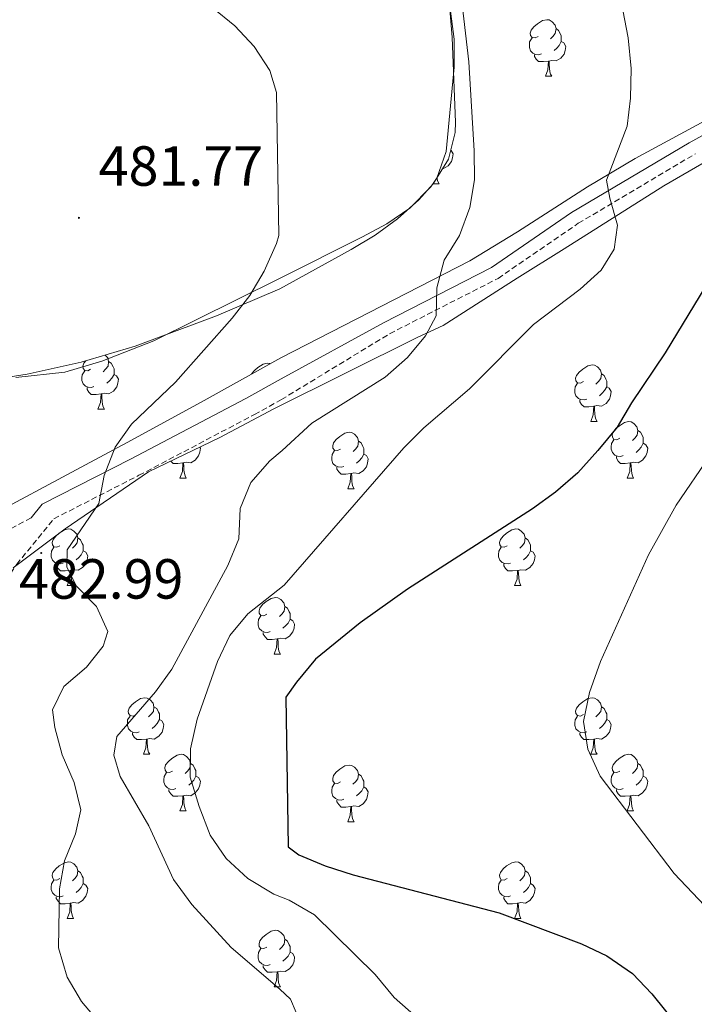
# Model space of a CAD drawing. Units: metres. Extents: x 572480 to 576967, y 4726104 to 4729122.
# Drawn here: x 575045 to 575165, y 4726808 to 4726983 of the extents above; entities that cross this region are included whole.
import ezdxf
from ezdxf.enums import TextEntityAlignment as Align

# ---------------------------------------------------------------- set-up
doc = ezdxf.new("R2010")
doc.units = ezdxf.units.M
doc.header["$MEASUREMENT"] = 0
doc.linetypes.add('TRAZOSX2', pattern=[1.5, 1, -0.5])
for name, color, linetype, lineweight in [('Carátula', 7, 'Continuous', 5), ('Level 21', 19, 'Continuous', 0), ('Level 35', 92, 'Continuous', 0), ('Level 36', 19, 'Continuous', 40), ('Level 4', 36, 'Continuous', 30), ('Level 41', 19, 'Continuous', 0), ('Level 5', 36, 'Continuous', 0), ('Level 7', 1, 'Continuous', 0)]:
    doc.layers.add(name, color=color, linetype=linetype, lineweight=lineweight)
doc.styles.add('Arial', font='ARIAL.TTF', dxfattribs={"height": 0.2})

# ---------------------------------------------------------------- blocks, each defined once
blk = doc.blocks.new('5PATER')
at = {"layer": 'Carátula', "linetype": 'Continuous', "lineweight": 5}
h = blk.add_hatch(color=250, dxfattribs=at)
edge = h.paths.add_edge_path()
edge.add_ellipse((0, 0), major_axis=(-1.33, -1.34), ratio=0.999422, start_angle=0, end_angle=360)

msp = doc.modelspace()

# ---------------------------------------------------------------- linework, layer by layer
at = {"layer": 'Level 21', "color": 19, "linetype": 'Continuous', "lineweight": 0}
msp.add_polyline3d([(575047.11, 4726894.38, 483.09), (575049.09, 4726896.8, 483.53), (575064.74, 4726904.8, 485.96), (575085.19, 4726915.55, 487.78), (575091.44, 4726918.99, 488.18), (575109.61, 4726928.97, 489.91), (575128.77, 4726938.75, 491.13), (575142.94, 4726948.47, 494.17), (575163.79, 4726960.84, 497.81), (575183.36, 4726971.62, 501.46)], dxfattribs=at)
at = {"layer": 'Level 21', "color": 19, "linetype": 'TRAZOSX2', "lineweight": 0}
for points in [[(575005.32, 4726800.93, 475.63), (575008.9, 4726810.94, 475.63), (575015.25, 4726818.5, 476.24), (575023.35, 4726826.09, 478.06), (575025.28, 4726829.61, 478.67), (575026.44, 4726835.1, 479.28), (575027.37, 4726839.6, 479.28), (575030.78, 4726844.63, 479.88), (575033.84, 4726856.12, 480.49), (575035.4, 4726867.35, 481.1), (575038.49, 4726877.1, 481.71), (575044.57, 4726886.16, 482.31), (575051.17, 4726894.22, 483.53), (575066.24, 4726901.92, 485.96), (575086.73, 4726912.69, 487.78), (575091.5, 4726915.33, 488.09), (575110.7, 4726927.01, 489.91), (575129.92, 4726936.81, 491.13), (575144.15, 4726946.58, 494.17), (575164.91, 4726958.89, 497.81)], [(575047.11, 4726894.38, 483.09), (575036.08, 4726888.51, 481.1), (575029.16, 4726884.67, 480.49), (575022.23, 4726882.58, 479.88), (575013.8, 4726880.46, 478.67), (575006.39, 4726876.86, 476.85), (575001.75, 4726875.75, 476.24)]]:
    msp.add_polyline3d(points, dxfattribs=at)
at = {"layer": 'Level 35', "color": 92, "linetype": 'Continuous', "lineweight": 0, "ltscale": 0.5}
for points in [[(575036.9, 4726918.38, 483.25), (575046.42, 4726919.84, 484.52), (575055.99, 4726921.99, 486.03), (575065.59, 4726924.8, 487.58), (575079.98, 4726930.16, 489.56), (575091.2, 4726934.99, 490.47), (575103.9, 4726941.94, 492.29), (575108.13, 4726944.48, 492.64), (575112.11, 4726947.39, 492.67), (575115.86, 4726950.77, 492.69), (575118.43, 4726953.58, 492.9), (575121.14, 4726957.92, 493.91), (575122.33, 4726962.66, 495.11), (575122.39, 4726964.51, 495.33), (575121.81, 4726979.49, 495.92), (575120.67, 4726993.11, 495.94)], [(575189.87, 4726977.35, 506.7), (575154.24, 4726958.07, 500.62), (575145.78, 4726953.06, 498.87), (575133.36, 4726945.05, 496.04), (575124.91, 4726939.93, 494.49), (575091.39, 4726922.75, 490.92), (575077.26, 4726914.88, 488.85)], [(575043.93, 4726885.53, 485.66), (575053.15, 4726892.46, 486.82), (575067.91, 4726902.53, 488.87), (575080.56, 4726908.6, 491.89), (575090.19, 4726913.72, 492.6), (575115.67, 4726926.41, 495.13), (575120.19, 4726928.47, 495.59), (575133.33, 4726936.83, 496.35), (575141.62, 4726942.08, 498.08), (575159.34, 4726953.24, 502.43), (575185.14, 4726968.18, 505.97)], [(575077.26, 4726914.88, 488.85), (575064.16, 4726907.72, 487.65), (575030.6, 4726889.77, 485.81), (575021.55, 4726885.47, 484.86), (575012.06, 4726881.77, 483.99), (575006.91, 4726881.25, 483.96), (575002.33, 4726883.36, 483.99), (574998.94, 4726887.17, 483.76), (574991.16, 4726897.63, 483.38), (574986.61, 4726899.76, 483.18), (574976.53, 4726901.53, 482.14), (574966.66, 4726902.63, 480.61), (574964.44, 4726903.19, 480.34), (574962.54, 4726908.05, 479.89), (574964.55, 4726912.4, 479.73), (574966.53, 4726912.93, 479.73), (574970.02, 4726916.18, 479.73), (574976.82, 4726923.68, 479.73)]]:
    msp.add_polyline3d(points, dxfattribs=at)
at = {"layer": 'Level 36', "color": 92, "linetype": 'Continuous', "lineweight": 0}
for points in [[(575044.39, 4726919.28, 481.06), (575053.09, 4726920.18, 481.76), (575059.65, 4726922.13, 482.47), (575068.89, 4726925.73, 483.58), (575091.17, 4726936.8, 485.58), (575105.88, 4726944.18, 488.05), (575110.2, 4726946.49, 488.42), (575114.28, 4726949.29, 488.46), (575118, 4726953.03, 488.57), (575119.06, 4726954.57, 488.66), (575120.74, 4726959.31, 488.94), (575122.14, 4726974.23, 489.48), (575122.12, 4726979.24, 489.63), (575121.47, 4726984.19, 489.78)], [(575137.01, 4726979.7, 0.01), (575136.48, 4726979.43, 0.01), (575135.95, 4726979.49, 0.01), (575135.68, 4726979.86, 0.01), (575135.63, 4726980.28, 0.01), (575135.79, 4726980.8, 0.01), (575136.27, 4726981.4, 0.01), (575136.9, 4726981.93, 0.01), (575137.8, 4726982.51, 0.01), (575138.55, 4726982.67, 0.01), (575138.98, 4726982.62, 0.01), (575139.5, 4726982.3, 0.01), (575140.04, 4726981.72, 0.01), (575140.2, 4726981.08, 0.01), (575140.08, 4726980.23, 0.01), (575139.66, 4726979.7, 0.01), (575139.24, 4726979.27, 0.01)], [(575140.2, 4726981.08, 0.01), (575140.67, 4726980.76, 0.01), (575140.98, 4726980.12, 0.01), (575141.14, 4726979.8, 0.01), (575141.14, 4726979.22, 0.01), (575141.14, 4726978.8, 0.01), (575140.78, 4726978.11, 0.01), (575140.36, 4726977.63, 0.01), (575139.88, 4726977.21, 0.01)], [(575137.6, 4726976.62, 0.01), (575137.17, 4726976.46, 0.01), (575136.58, 4726976.52, 0.01), (575136.11, 4726976.73, 0.01), (575135.68, 4726977.15, 0.01), (575135.47, 4726977.74, 0.01), (575135.47, 4726978.16, 0.01), (575135.52, 4726978.74, 0.01), (575135.95, 4726979.43, 0.01)], [(575141.14, 4726978.8, 0.01), (575141.6, 4726978.55, 0.01), (575141.94, 4726977.93, 0.01), (575141.84, 4726977.21, 0.01), (575141.62, 4726976.57, 0.01), (575141.04, 4726975.83, 0.01), (575140.24, 4726975.35, 0.01), (575139.4, 4726975.45, 0.01), (575138.96, 4726975.32, 0.01)], [(575138.86, 4726975.32, 0.01), (575137.96, 4726975.24, 0.01), (575137.12, 4726975.24, 0.01), (575136.7, 4726975.67, 0.01), (575136.38, 4726976.14, 0.01), (575136.38, 4726976.46, 0.01)], [(575138.31, 4726972.64, 0.01), (575138.74, 4726973.8, 0.01), (575138.86, 4726975.32, 0.01), (575138.96, 4726975.32, 0.01), (575139, 4726974.74, 0.01), (575139.04, 4726974.05, 0.01), (575139.1, 4726973.44, 0.01), (575139.22, 4726973.04, 0.01), (575139.44, 4726972.64, 0.01)], [(575138.31, 4726972.64, 0.01), (575139.44, 4726972.64, 0.01)], [(575121.54, 4726959.54, 0.01), (575121.62, 4726959.5, 0.01), (575121.97, 4726958.89, 0.01), (575121.86, 4726958.16, 0.01), (575121.65, 4726957.52, 0.01), (575121.06, 4726956.78, 0.01), (575120.27, 4726956.3, 0.01), (575120.14, 4726956.32, 0.01)], [(575119.1, 4726954.65, 0.01), (575119.13, 4726954.39, 0.01), (575119.24, 4726953.99, 0.01), (575119.46, 4726953.59, 0.01)], [(575118.44, 4726953.59, 0.01), (575119.46, 4726953.59, 0.01)], [(575060.24, 4726923.24, 0.01), (575060.71, 4726922.73, 0.01), (575060.87, 4726922.09, 0.01), (575060.76, 4726921.24, 0.01), (575060.33, 4726920.71, 0.01), (575059.91, 4726920.28, 0.01)], [(575057.68, 4726920.71, 0.01), (575057.15, 4726920.44, 0.01), (575056.62, 4726920.5, 0.01), (575056.36, 4726920.87, 0.01), (575056.3, 4726921.29, 0.01), (575056.46, 4726921.81, 0.01), (575056.8, 4726922.23, 0.01)], [(575060.87, 4726922.09, 0.01), (575061.34, 4726921.77, 0.01), (575061.66, 4726921.13, 0.01), (575061.82, 4726920.81, 0.01), (575061.82, 4726920.23, 0.01), (575061.82, 4726919.81, 0.01), (575061.45, 4726919.12, 0.01), (575061.03, 4726918.64, 0.01), (575060.55, 4726918.22, 0.01)], [(575086.22, 4726919.88, 0.01), (575086.23, 4726919.91, 0.01), (575086.71, 4726920.5, 0.01), (575087.35, 4726921.03, 0.01), (575088.25, 4726921.62, 0.01), (575088.99, 4726921.78, 0.01), (575089.42, 4726921.72, 0.01), (575089.48, 4726921.69, 0.01)], [(575145.06, 4726918.52, 0.01), (575144.53, 4726918.26, 0.01), (575144, 4726918.31, 0.01), (575143.73, 4726918.68, 0.01), (575143.68, 4726919.11, 0.01), (575143.84, 4726919.63, 0.01), (575144.32, 4726920.22, 0.01), (575144.95, 4726920.75, 0.01), (575145.85, 4726921.34, 0.01), (575146.6, 4726921.5, 0.01), (575147.02, 4726921.44, 0.01), (575147.55, 4726921.13, 0.01), (575148.08, 4726920.54, 0.01), (575148.24, 4726919.9, 0.01), (575148.13, 4726919.05, 0.01), (575147.71, 4726918.52, 0.01), (575147.29, 4726918.1, 0.01)], [(575058.27, 4726917.63, 0.01), (575057.84, 4726917.47, 0.01), (575057.26, 4726917.53, 0.01), (575056.78, 4726917.74, 0.01), (575056.36, 4726918.16, 0.01), (575056.14, 4726918.75, 0.01), (575056.14, 4726919.17, 0.01), (575056.2, 4726919.75, 0.01), (575056.62, 4726920.44, 0.01)], [(575061.82, 4726919.81, 0.01), (575062.27, 4726919.56, 0.01), (575062.62, 4726918.94, 0.01), (575062.51, 4726918.22, 0.01), (575062.3, 4726917.58, 0.01), (575061.71, 4726916.84, 0.01), (575060.92, 4726916.36, 0.01), (575060.07, 4726916.46, 0.01), (575059.64, 4726916.33, 0.01)], [(575148.24, 4726919.9, 0.01), (575148.72, 4726919.59, 0.01), (575149.03, 4726918.95, 0.01), (575149.19, 4726918.63, 0.01), (575149.19, 4726918.05, 0.01), (575149.19, 4726917.62, 0.01), (575148.82, 4726916.93, 0.01), (575148.4, 4726916.45, 0.01), (575147.92, 4726916.03, 0.01)], [(575145.64, 4726915.44, 0.01), (575145.22, 4726915.28, 0.01), (575144.63, 4726915.34, 0.01), (575144.16, 4726915.55, 0.01), (575143.73, 4726915.98, 0.01), (575143.52, 4726916.56, 0.01), (575143.52, 4726916.98, 0.01), (575143.57, 4726917.57, 0.01), (575144, 4726918.26, 0.01)], [(575059.53, 4726916.33, 0.01), (575058.64, 4726916.25, 0.01), (575057.79, 4726916.25, 0.01), (575057.37, 4726916.68, 0.01), (575057.05, 4726917.15, 0.01), (575057.05, 4726917.47, 0.01)], [(575058.98, 4726913.65, 0.01), (575059.42, 4726914.81, 0.01), (575059.53, 4726916.33, 0.01), (575059.64, 4726916.33, 0.01), (575059.67, 4726915.75, 0.01), (575059.71, 4726915.06, 0.01), (575059.78, 4726914.45, 0.01), (575059.89, 4726914.05, 0.01), (575060.11, 4726913.65, 0.01)], [(575149.19, 4726917.62, 0.01), (575149.65, 4726917.37, 0.01), (575149.99, 4726916.76, 0.01), (575149.88, 4726916.03, 0.01), (575149.67, 4726915.39, 0.01), (575149.09, 4726914.65, 0.01), (575148.29, 4726914.17, 0.01), (575147.44, 4726914.28, 0.01), (575147.01, 4726914.15, 0.01)], [(575146.9, 4726914.15, 0.01), (575146.01, 4726914.06, 0.01), (575145.17, 4726914.06, 0.01), (575144.74, 4726914.49, 0.01), (575144.42, 4726914.97, 0.01), (575144.42, 4726915.28, 0.01)], [(575058.98, 4726913.65, 0.01), (575060.11, 4726913.65, 0.01)], [(575146.36, 4726911.46, 0.01), (575146.79, 4726912.62, 0.01), (575146.9, 4726914.15, 0.01), (575147.01, 4726914.15, 0.01), (575147.05, 4726913.56, 0.01), (575147.08, 4726912.88, 0.01), (575147.15, 4726912.26, 0.01), (575147.27, 4726911.86, 0.01), (575147.48, 4726911.46, 0.01)], [(575146.36, 4726911.46, 0.01), (575147.48, 4726911.46, 0.01)], [(575151.53, 4726908.49, 0.01), (575151, 4726908.22, 0.01), (575150.47, 4726908.27, 0.01), (575150.21, 4726908.65, 0.01), (575150.15, 4726909.07, 0.01), (575150.31, 4726909.59, 0.01), (575150.79, 4726910.19, 0.01), (575151.43, 4726910.71, 0.01), (575152.33, 4726911.3, 0.01), (575153.07, 4726911.46, 0.01), (575153.5, 4726911.41, 0.01), (575154.03, 4726911.09, 0.01), (575154.56, 4726910.51, 0.01), (575154.72, 4726909.87, 0.01), (575154.61, 4726909.01, 0.01), (575154.18, 4726908.49, 0.01), (575153.76, 4726908.06, 0.01)], [(575101.98, 4726906.58, 0.01), (575101.45, 4726906.32, 0.01), (575100.92, 4726906.37, 0.01), (575100.65, 4726906.74, 0.01), (575100.6, 4726907.17, 0.01), (575100.76, 4726907.69, 0.01), (575101.24, 4726908.28, 0.01), (575101.87, 4726908.81, 0.01), (575102.77, 4726909.4, 0.01), (575103.52, 4726909.56, 0.01), (575103.94, 4726909.5, 0.01), (575104.47, 4726909.19, 0.01), (575105, 4726908.6, 0.01), (575105.16, 4726907.96, 0.01), (575105.05, 4726907.11, 0.01), (575104.63, 4726906.58, 0.01), (575104.21, 4726906.16, 0.01)], [(575154.72, 4726909.87, 0.01), (575155.19, 4726909.55, 0.01), (575155.51, 4726908.91, 0.01), (575155.67, 4726908.59, 0.01), (575155.67, 4726908.01, 0.01), (575155.67, 4726907.59, 0.01), (575155.3, 4726906.89, 0.01), (575154.88, 4726906.41, 0.01), (575154.4, 4726905.99, 0.01)], [(575105.16, 4726907.96, 0.01), (575105.64, 4726907.65, 0.01), (575105.95, 4726907.01, 0.01), (575106.11, 4726906.69, 0.01), (575106.11, 4726906.11, 0.01), (575106.11, 4726905.68, 0.01), (575105.74, 4726904.99, 0.01), (575105.32, 4726904.51, 0.01), (575104.84, 4726904.09, 0.01)], [(575152.12, 4726905.41, 0.01), (575151.69, 4726905.25, 0.01), (575151.11, 4726905.31, 0.01), (575150.63, 4726905.51, 0.01), (575150.21, 4726905.94, 0.01), (575149.99, 4726906.53, 0.01), (575149.99, 4726906.95, 0.01), (575150.05, 4726907.53, 0.01), (575150.47, 4726908.22, 0.01)], [(575155.67, 4726907.59, 0.01), (575156.12, 4726907.33, 0.01), (575156.47, 4726906.72, 0.01), (575156.36, 4726905.99, 0.01), (575156.15, 4726905.35, 0.01), (575155.56, 4726904.61, 0.01), (575154.77, 4726904.13, 0.01), (575153.92, 4726904.24, 0.01), (575153.49, 4726904.11, 0.01)], [(575077.04, 4726906.91, 0.01), (575077.14, 4726906.72, 0.01), (575077.03, 4726906, 0.01), (575076.82, 4726905.36, 0.01), (575076.24, 4726904.62, 0.01), (575075.44, 4726904.14, 0.01), (575074.59, 4726904.24, 0.01), (575074.16, 4726904.11, 0.01)], [(575102.56, 4726903.5, 0.01), (575102.14, 4726903.34, 0.01), (575101.55, 4726903.4, 0.01), (575101.08, 4726903.61, 0.01), (575100.65, 4726904.04, 0.01), (575100.44, 4726904.62, 0.01), (575100.44, 4726905.04, 0.01), (575100.49, 4726905.63, 0.01), (575100.92, 4726906.32, 0.01)], [(575106.11, 4726905.68, 0.01), (575106.57, 4726905.43, 0.01), (575106.91, 4726904.82, 0.01), (575106.8, 4726904.09, 0.01), (575106.59, 4726903.45, 0.01), (575106.01, 4726902.71, 0.01), (575105.21, 4726902.23, 0.01), (575104.36, 4726902.34, 0.01), (575103.93, 4726902.21, 0.01)], [(575074.05, 4726904.11, 0.01), (575073.16, 4726904.03, 0.01), (575072.32, 4726904.03, 0.01), (575071.9, 4726904.44, 0.01)], [(575073.5, 4726901.43, 0.01), (575073.94, 4726902.59, 0.01), (575074.05, 4726904.11, 0.01), (575074.16, 4726904.11, 0.01), (575074.2, 4726903.53, 0.01), (575074.23, 4726902.84, 0.01), (575074.3, 4726902.23, 0.01), (575074.42, 4726901.83, 0.01), (575074.63, 4726901.43, 0.01)], [(575153.38, 4726904.11, 0.01), (575152.49, 4726904.03, 0.01), (575151.64, 4726904.03, 0.01), (575151.22, 4726904.45, 0.01), (575150.9, 4726904.93, 0.01), (575150.9, 4726905.25, 0.01)], [(575152.83, 4726901.43, 0.01), (575153.27, 4726902.59, 0.01), (575153.38, 4726904.11, 0.01), (575153.49, 4726904.11, 0.01), (575153.52, 4726903.53, 0.01), (575153.56, 4726902.84, 0.01), (575153.63, 4726902.23, 0.01), (575153.74, 4726901.83, 0.01), (575153.96, 4726901.43, 0.01)], [(575103.82, 4726902.21, 0.01), (575102.93, 4726902.12, 0.01), (575102.09, 4726902.12, 0.01), (575101.66, 4726902.55, 0.01), (575101.34, 4726903.03, 0.01), (575101.34, 4726903.34, 0.01)], [(575103.28, 4726899.52, 0.01), (575103.71, 4726900.68, 0.01), (575103.82, 4726902.21, 0.01), (575103.93, 4726902.21, 0.01), (575103.97, 4726901.62, 0.01), (575104, 4726900.94, 0.01), (575104.07, 4726900.32, 0.01), (575104.19, 4726899.92, 0.01), (575104.4, 4726899.52, 0.01)], [(575073.5, 4726901.43, 0.01), (575074.63, 4726901.43, 0.01)], [(575152.83, 4726901.43, 0.01), (575153.96, 4726901.43, 0.01)], [(575103.28, 4726899.52, 0.01), (575104.4, 4726899.52, 0.01)], [(575052.23, 4726889.44, 0.01), (575051.7, 4726889.17, 0.01), (575051.17, 4726889.23, 0.01), (575050.9, 4726889.6, 0.01), (575050.85, 4726890.02, 0.01), (575051.01, 4726890.54, 0.01), (575051.49, 4726891.14, 0.01), (575052.12, 4726891.67, 0.01), (575053.02, 4726892.25, 0.01), (575053.77, 4726892.41, 0.01), (575054.19, 4726892.36, 0.01), (575054.72, 4726892.04, 0.01), (575055.25, 4726891.46, 0.01), (575055.41, 4726890.82, 0.01), (575055.3, 4726889.97, 0.01), (575054.88, 4726889.44, 0.01), (575054.46, 4726889.01, 0.01)], [(575131.55, 4726889.44, 0.01), (575131.02, 4726889.17, 0.01), (575130.49, 4726889.23, 0.01), (575130.23, 4726889.6, 0.01), (575130.17, 4726890.02, 0.01), (575130.33, 4726890.54, 0.01), (575130.81, 4726891.14, 0.01), (575131.45, 4726891.67, 0.01), (575132.35, 4726892.25, 0.01), (575133.09, 4726892.41, 0.01), (575133.52, 4726892.36, 0.01), (575134.05, 4726892.04, 0.01), (575134.58, 4726891.46, 0.01), (575134.74, 4726890.82, 0.01), (575134.63, 4726889.97, 0.01), (575134.2, 4726889.44, 0.01), (575133.78, 4726889.01, 0.01)], [(575055.41, 4726890.82, 0.01), (575055.89, 4726890.5, 0.01), (575056.2, 4726889.86, 0.01), (575056.36, 4726889.54, 0.01), (575056.36, 4726888.96, 0.01), (575056.36, 4726888.54, 0.01), (575055.99, 4726887.85, 0.01), (575055.57, 4726887.37, 0.01), (575055.09, 4726886.95, 0.01)], [(575134.74, 4726890.82, 0.01), (575135.21, 4726890.5, 0.01), (575135.53, 4726889.86, 0.01), (575135.69, 4726889.54, 0.01), (575135.69, 4726888.96, 0.01), (575135.69, 4726888.54, 0.01), (575135.32, 4726887.85, 0.01), (575134.9, 4726887.37, 0.01), (575134.42, 4726886.95, 0.01)], [(575052.81, 4726886.36, 0.01), (575052.39, 4726886.2, 0.01), (575051.8, 4726886.26, 0.01), (575051.33, 4726886.47, 0.01), (575050.9, 4726886.89, 0.01), (575050.69, 4726887.48, 0.01), (575050.69, 4726887.9, 0.01), (575050.74, 4726888.48, 0.01), (575051.17, 4726889.17, 0.01)], [(575056.36, 4726888.54, 0.01), (575056.82, 4726888.29, 0.01), (575057.16, 4726887.67, 0.01), (575057.05, 4726886.95, 0.01), (575056.84, 4726886.31, 0.01), (575056.26, 4726885.57, 0.01), (575055.46, 4726885.09, 0.01), (575054.61, 4726885.19, 0.01), (575054.18, 4726885.06, 0.01)], [(575132.14, 4726886.36, 0.01), (575131.71, 4726886.2, 0.01), (575131.13, 4726886.26, 0.01), (575130.65, 4726886.47, 0.01), (575130.23, 4726886.89, 0.01), (575130.01, 4726887.48, 0.01), (575130.01, 4726887.9, 0.01), (575130.07, 4726888.48, 0.01), (575130.49, 4726889.17, 0.01)], [(575135.69, 4726888.54, 0.01), (575136.14, 4726888.29, 0.01), (575136.49, 4726887.67, 0.01), (575136.38, 4726886.95, 0.01), (575136.17, 4726886.31, 0.01), (575135.58, 4726885.57, 0.01), (575134.79, 4726885.09, 0.01), (575133.94, 4726885.19, 0.01), (575133.51, 4726885.06, 0.01)], [(575054.07, 4726885.06, 0.01), (575053.18, 4726884.98, 0.01), (575052.34, 4726884.98, 0.01), (575051.91, 4726885.41, 0.01), (575051.59, 4726885.88, 0.01), (575051.59, 4726886.2, 0.01)], [(575053.53, 4726882.38, 0.01), (575053.96, 4726883.54, 0.01), (575054.07, 4726885.06, 0.01), (575054.18, 4726885.06, 0.01), (575054.22, 4726884.48, 0.01), (575054.25, 4726883.79, 0.01), (575054.32, 4726883.18, 0.01), (575054.44, 4726882.78, 0.01), (575054.65, 4726882.38, 0.01)], [(575133.4, 4726885.06, 0.01), (575132.51, 4726884.98, 0.01), (575131.66, 4726884.98, 0.01), (575131.24, 4726885.41, 0.01), (575130.92, 4726885.88, 0.01), (575130.92, 4726886.2, 0.01)], [(575132.85, 4726882.38, 0.01), (575133.29, 4726883.54, 0.01), (575133.4, 4726885.06, 0.01), (575133.51, 4726885.06, 0.01), (575133.54, 4726884.48, 0.01), (575133.58, 4726883.79, 0.01), (575133.65, 4726883.18, 0.01), (575133.76, 4726882.78, 0.01), (575133.98, 4726882.38, 0.01)], [(575053.53, 4726882.38, 0.01), (575054.65, 4726882.38, 0.01)], [(575132.85, 4726882.38, 0.01), (575133.98, 4726882.38, 0.01)], [(575088.92, 4726877.3, 0.01), (575088.39, 4726877.03, 0.01), (575087.86, 4726877.09, 0.01), (575087.59, 4726877.46, 0.01), (575087.54, 4726877.88, 0.01), (575087.7, 4726878.4, 0.01), (575088.18, 4726879, 0.01), (575088.81, 4726879.53, 0.01), (575089.71, 4726880.11, 0.01), (575090.46, 4726880.27, 0.01), (575090.88, 4726880.22, 0.01), (575091.41, 4726879.9, 0.01), (575091.94, 4726879.32, 0.01), (575092.1, 4726878.68, 0.01), (575091.99, 4726877.83, 0.01), (575091.57, 4726877.3, 0.01), (575091.15, 4726876.87, 0.01)], [(575092.1, 4726878.68, 0.01), (575092.58, 4726878.36, 0.01), (575092.89, 4726877.72, 0.01), (575093.05, 4726877.4, 0.01), (575093.05, 4726876.82, 0.01), (575093.05, 4726876.4, 0.01), (575092.68, 4726875.71, 0.01), (575092.26, 4726875.23, 0.01), (575091.78, 4726874.81, 0.01)], [(575089.5, 4726874.22, 0.01), (575089.08, 4726874.06, 0.01), (575088.49, 4726874.12, 0.01), (575088.02, 4726874.33, 0.01), (575087.59, 4726874.75, 0.01), (575087.38, 4726875.34, 0.01), (575087.38, 4726875.76, 0.01), (575087.43, 4726876.34, 0.01), (575087.86, 4726877.03, 0.01)], [(575093.05, 4726876.4, 0.01), (575093.51, 4726876.15, 0.01), (575093.85, 4726875.53, 0.01), (575093.74, 4726874.81, 0.01), (575093.53, 4726874.17, 0.01), (575092.95, 4726873.43, 0.01), (575092.15, 4726872.95, 0.01), (575091.3, 4726873.05, 0.01), (575090.87, 4726872.92, 0.01)], [(575090.76, 4726872.92, 0.01), (575089.87, 4726872.84, 0.01), (575089.03, 4726872.84, 0.01), (575088.6, 4726873.27, 0.01), (575088.28, 4726873.74, 0.01), (575088.28, 4726874.06, 0.01)], [(575090.22, 4726870.24, 0.01), (575090.65, 4726871.4, 0.01), (575090.76, 4726872.92, 0.01), (575090.87, 4726872.92, 0.01), (575090.91, 4726872.34, 0.01), (575090.94, 4726871.65, 0.01), (575091.01, 4726871.04, 0.01), (575091.13, 4726870.64, 0.01), (575091.34, 4726870.24, 0.01)], [(575090.22, 4726870.24, 0.01), (575091.34, 4726870.24, 0.01)], [(575065.73, 4726859.53, 0.01), (575065.2, 4726859.26, 0.01), (575064.67, 4726859.32, 0.01), (575064.4, 4726859.69, 0.01), (575064.35, 4726860.11, 0.01), (575064.51, 4726860.63, 0.01), (575064.99, 4726861.23, 0.01), (575065.62, 4726861.76, 0.01), (575066.52, 4726862.34, 0.01), (575067.27, 4726862.5, 0.01), (575067.69, 4726862.45, 0.01), (575068.22, 4726862.13, 0.01), (575068.75, 4726861.55, 0.01), (575068.91, 4726860.91, 0.01), (575068.8, 4726860.06, 0.01), (575068.38, 4726859.53, 0.01), (575067.96, 4726859.1, 0.01)], [(575145.06, 4726859.53, 0.01), (575144.52, 4726859.26, 0.01), (575144, 4726859.32, 0.01), (575143.73, 4726859.69, 0.01), (575143.68, 4726860.11, 0.01), (575143.84, 4726860.63, 0.01), (575144.32, 4726861.23, 0.01), (575144.95, 4726861.76, 0.01), (575145.85, 4726862.34, 0.01), (575146.6, 4726862.5, 0.01), (575147.02, 4726862.45, 0.01), (575147.55, 4726862.13, 0.01), (575148.08, 4726861.55, 0.01), (575148.24, 4726860.91, 0.01), (575148.13, 4726860.06, 0.01), (575147.7, 4726859.53, 0.01), (575147.28, 4726859.1, 0.01)], [(575068.91, 4726860.91, 0.01), (575069.39, 4726860.59, 0.01), (575069.7, 4726859.95, 0.01), (575069.86, 4726859.63, 0.01), (575069.86, 4726859.05, 0.01), (575069.86, 4726858.63, 0.01), (575069.49, 4726857.94, 0.01), (575069.07, 4726857.46, 0.01), (575068.59, 4726857.04, 0.01)], [(575148.24, 4726860.91, 0.01), (575148.72, 4726860.59, 0.01), (575149.03, 4726859.95, 0.01), (575149.19, 4726859.63, 0.01), (575149.19, 4726859.05, 0.01), (575149.19, 4726858.63, 0.01), (575148.82, 4726857.94, 0.01), (575148.4, 4726857.46, 0.01), (575147.92, 4726857.04, 0.01)], [(575066.31, 4726856.45, 0.01), (575065.89, 4726856.29, 0.01), (575065.3, 4726856.35, 0.01), (575064.83, 4726856.56, 0.01), (575064.4, 4726856.98, 0.01), (575064.19, 4726857.57, 0.01), (575064.19, 4726857.99, 0.01), (575064.24, 4726858.57, 0.01), (575064.67, 4726859.26, 0.01)], [(575069.86, 4726858.63, 0.01), (575070.32, 4726858.38, 0.01), (575070.66, 4726857.76, 0.01), (575070.55, 4726857.04, 0.01), (575070.34, 4726856.4, 0.01), (575069.76, 4726855.66, 0.01), (575068.96, 4726855.18, 0.01), (575068.11, 4726855.28, 0.01), (575067.68, 4726855.15, 0.01)], [(575145.64, 4726856.45, 0.01), (575145.22, 4726856.29, 0.01), (575144.63, 4726856.35, 0.01), (575144.16, 4726856.56, 0.01), (575143.73, 4726856.98, 0.01), (575143.52, 4726857.57, 0.01), (575143.52, 4726857.99, 0.01), (575143.57, 4726858.57, 0.01), (575144, 4726859.26, 0.01)], [(575149.19, 4726858.63, 0.01), (575149.64, 4726858.38, 0.01), (575149.99, 4726857.76, 0.01), (575149.88, 4726857.04, 0.01), (575149.67, 4726856.4, 0.01), (575149.08, 4726855.66, 0.01), (575148.29, 4726855.18, 0.01), (575147.44, 4726855.28, 0.01), (575147.01, 4726855.15, 0.01)], [(575067.57, 4726855.15, 0.01), (575066.68, 4726855.07, 0.01), (575065.84, 4726855.07, 0.01), (575065.41, 4726855.5, 0.01), (575065.09, 4726855.97, 0.01), (575065.09, 4726856.29, 0.01)], [(575067.03, 4726852.47, 0.01), (575067.46, 4726853.63, 0.01), (575067.57, 4726855.15, 0.01), (575067.68, 4726855.15, 0.01), (575067.72, 4726854.57, 0.01), (575067.75, 4726853.88, 0.01), (575067.82, 4726853.27, 0.01), (575067.94, 4726852.87, 0.01), (575068.15, 4726852.47, 0.01)], [(575146.9, 4726855.15, 0.01), (575146.01, 4726855.07, 0.01), (575145.16, 4726855.07, 0.01), (575144.74, 4726855.5, 0.01), (575144.42, 4726855.97, 0.01), (575144.42, 4726856.29, 0.01)], [(575146.36, 4726852.47, 0.01), (575146.79, 4726853.63, 0.01), (575146.9, 4726855.15, 0.01), (575147.01, 4726855.15, 0.01), (575147.04, 4726854.57, 0.01), (575147.08, 4726853.88, 0.01), (575147.15, 4726853.27, 0.01), (575147.26, 4726852.87, 0.01), (575147.48, 4726852.47, 0.01)], [(575067.03, 4726852.47, 0.01), (575068.15, 4726852.47, 0.01)], [(575072.2, 4726849.49, 0.01), (575071.67, 4726849.23, 0.01), (575071.14, 4726849.28, 0.01), (575070.88, 4726849.65, 0.01), (575070.82, 4726850.08, 0.01), (575070.98, 4726850.6, 0.01), (575071.46, 4726851.19, 0.01), (575072.1, 4726851.72, 0.01), (575073, 4726852.31, 0.01), (575073.74, 4726852.47, 0.01), (575074.17, 4726852.41, 0.01), (575074.7, 4726852.1, 0.01), (575075.23, 4726851.51, 0.01), (575075.39, 4726850.87, 0.01), (575075.28, 4726850.02, 0.01), (575074.85, 4726849.49, 0.01), (575074.43, 4726849.07, 0.01)], [(575146.36, 4726852.47, 0.01), (575147.48, 4726852.47, 0.01)], [(575151.53, 4726849.49, 0.01), (575151, 4726849.23, 0.01), (575150.47, 4726849.28, 0.01), (575150.2, 4726849.65, 0.01), (575150.15, 4726850.08, 0.01), (575150.31, 4726850.6, 0.01), (575150.79, 4726851.19, 0.01), (575151.42, 4726851.72, 0.01), (575152.32, 4726852.31, 0.01), (575153.07, 4726852.47, 0.01), (575153.5, 4726852.41, 0.01), (575154.02, 4726852.1, 0.01), (575154.56, 4726851.51, 0.01), (575154.72, 4726850.87, 0.01), (575154.6, 4726850.02, 0.01), (575154.18, 4726849.49, 0.01), (575153.76, 4726849.07, 0.01)], [(575075.39, 4726850.87, 0.01), (575075.86, 4726850.56, 0.01), (575076.18, 4726849.92, 0.01), (575076.34, 4726849.6, 0.01), (575076.34, 4726849.02, 0.01), (575076.34, 4726848.59, 0.01), (575075.97, 4726847.9, 0.01), (575075.55, 4726847.42, 0.01), (575075.07, 4726847, 0.01)], [(575101.98, 4726847.59, 0.01), (575101.44, 4726847.32, 0.01), (575100.92, 4726847.38, 0.01), (575100.65, 4726847.75, 0.01), (575100.6, 4726848.17, 0.01), (575100.76, 4726848.69, 0.01), (575101.24, 4726849.29, 0.01), (575101.87, 4726849.82, 0.01), (575102.77, 4726850.4, 0.01), (575103.52, 4726850.56, 0.01), (575103.94, 4726850.51, 0.01), (575104.47, 4726850.19, 0.01), (575105, 4726849.61, 0.01), (575105.16, 4726848.97, 0.01), (575105.05, 4726848.12, 0.01), (575104.62, 4726847.59, 0.01), (575104.2, 4726847.16, 0.01)], [(575154.72, 4726850.87, 0.01), (575155.19, 4726850.56, 0.01), (575155.5, 4726849.92, 0.01), (575155.66, 4726849.6, 0.01), (575155.66, 4726849.02, 0.01), (575155.66, 4726848.59, 0.01), (575155.3, 4726847.9, 0.01), (575154.88, 4726847.42, 0.01), (575154.4, 4726847, 0.01)], [(575072.79, 4726846.41, 0.01), (575072.36, 4726846.25, 0.01), (575071.78, 4726846.31, 0.01), (575071.3, 4726846.52, 0.01), (575070.88, 4726846.95, 0.01), (575070.66, 4726847.53, 0.01), (575070.66, 4726847.95, 0.01), (575070.72, 4726848.54, 0.01), (575071.14, 4726849.23, 0.01)], [(575076.34, 4726848.59, 0.01), (575076.79, 4726848.34, 0.01), (575077.14, 4726847.73, 0.01), (575077.03, 4726847, 0.01), (575076.82, 4726846.36, 0.01), (575076.23, 4726845.62, 0.01), (575075.44, 4726845.14, 0.01), (575074.59, 4726845.25, 0.01), (575074.16, 4726845.12, 0.01)], [(575105.16, 4726848.97, 0.01), (575105.64, 4726848.65, 0.01), (575105.95, 4726848.01, 0.01), (575106.11, 4726847.69, 0.01), (575106.11, 4726847.11, 0.01), (575106.11, 4726846.69, 0.01), (575105.74, 4726846, 0.01), (575105.32, 4726845.52, 0.01), (575104.84, 4726845.1, 0.01)], [(575152.12, 4726846.41, 0.01), (575151.69, 4726846.25, 0.01), (575151.1, 4726846.31, 0.01), (575150.63, 4726846.52, 0.01), (575150.2, 4726846.95, 0.01), (575149.99, 4726847.53, 0.01), (575149.99, 4726847.95, 0.01), (575150.04, 4726848.54, 0.01), (575150.47, 4726849.23, 0.01)], [(575155.66, 4726848.59, 0.01), (575156.12, 4726848.34, 0.01), (575156.46, 4726847.73, 0.01), (575156.36, 4726847, 0.01), (575156.14, 4726846.36, 0.01), (575155.56, 4726845.62, 0.01), (575154.76, 4726845.14, 0.01), (575153.92, 4726845.25, 0.01), (575153.48, 4726845.12, 0.01)], [(575074.05, 4726845.12, 0.01), (575073.16, 4726845.03, 0.01), (575072.31, 4726845.03, 0.01), (575071.89, 4726845.46, 0.01), (575071.57, 4726845.94, 0.01), (575071.57, 4726846.25, 0.01)], [(575102.56, 4726844.51, 0.01), (575102.14, 4726844.35, 0.01), (575101.55, 4726844.41, 0.01), (575101.08, 4726844.62, 0.01), (575100.65, 4726845.04, 0.01), (575100.44, 4726845.63, 0.01), (575100.44, 4726846.05, 0.01), (575100.49, 4726846.63, 0.01), (575100.92, 4726847.32, 0.01)], [(575106.11, 4726846.69, 0.01), (575106.56, 4726846.44, 0.01), (575106.91, 4726845.82, 0.01), (575106.8, 4726845.1, 0.01), (575106.59, 4726844.46, 0.01), (575106, 4726843.72, 0.01), (575105.21, 4726843.24, 0.01), (575104.36, 4726843.34, 0.01), (575103.93, 4726843.21, 0.01)], [(575153.38, 4726845.12, 0.01), (575152.48, 4726845.03, 0.01), (575151.64, 4726845.03, 0.01), (575151.22, 4726845.46, 0.01), (575150.9, 4726845.94, 0.01), (575150.9, 4726846.25, 0.01)], [(575073.5, 4726842.43, 0.01), (575073.94, 4726843.59, 0.01), (575074.05, 4726845.12, 0.01), (575074.16, 4726845.12, 0.01), (575074.19, 4726844.53, 0.01), (575074.23, 4726843.85, 0.01), (575074.3, 4726843.23, 0.01), (575074.41, 4726842.83, 0.01), (575074.63, 4726842.43, 0.01)], [(575152.83, 4726842.43, 0.01), (575153.26, 4726843.59, 0.01), (575153.38, 4726845.12, 0.01), (575153.48, 4726845.12, 0.01), (575153.52, 4726844.53, 0.01), (575153.56, 4726843.85, 0.01), (575153.62, 4726843.23, 0.01), (575153.74, 4726842.83, 0.01), (575153.96, 4726842.43, 0.01)], [(575103.82, 4726843.21, 0.01), (575102.93, 4726843.13, 0.01), (575102.08, 4726843.13, 0.01), (575101.66, 4726843.56, 0.01), (575101.34, 4726844.03, 0.01), (575101.34, 4726844.35, 0.01)], [(575103.28, 4726840.53, 0.01), (575103.71, 4726841.69, 0.01), (575103.82, 4726843.21, 0.01), (575103.93, 4726843.21, 0.01), (575103.96, 4726842.63, 0.01), (575104, 4726841.94, 0.01), (575104.07, 4726841.33, 0.01), (575104.18, 4726840.93, 0.01), (575104.4, 4726840.53, 0.01)], [(575073.5, 4726842.43, 0.01), (575074.63, 4726842.43, 0.01)], [(575152.83, 4726842.43, 0.01), (575153.96, 4726842.43, 0.01)], [(575103.28, 4726840.53, 0.01), (575104.4, 4726840.53, 0.01)], [(575052.22, 4726830.45, 0.01), (575051.7, 4726830.18, 0.01), (575051.16, 4726830.24, 0.01), (575050.9, 4726830.61, 0.01), (575050.84, 4726831.03, 0.01), (575051, 4726831.55, 0.01), (575051.48, 4726832.15, 0.01), (575052.12, 4726832.68, 0.01), (575053.02, 4726833.26, 0.01), (575053.76, 4726833.42, 0.01), (575054.19, 4726833.37, 0.01), (575054.72, 4726833.05, 0.01), (575055.25, 4726832.47, 0.01), (575055.41, 4726831.83, 0.01), (575055.3, 4726830.98, 0.01), (575054.88, 4726830.45, 0.01), (575054.46, 4726830.02, 0.01)], [(575131.55, 4726830.45, 0.01), (575131.02, 4726830.18, 0.01), (575130.49, 4726830.24, 0.01), (575130.23, 4726830.61, 0.01), (575130.17, 4726831.03, 0.01), (575130.33, 4726831.55, 0.01), (575130.81, 4726832.15, 0.01), (575131.45, 4726832.68, 0.01), (575132.35, 4726833.26, 0.01), (575133.09, 4726833.42, 0.01), (575133.52, 4726833.37, 0.01), (575134.05, 4726833.05, 0.01), (575134.58, 4726832.47, 0.01), (575134.74, 4726831.83, 0.01), (575134.63, 4726830.98, 0.01), (575134.2, 4726830.45, 0.01), (575133.78, 4726830.02, 0.01)], [(575055.41, 4726831.83, 0.01), (575055.88, 4726831.51, 0.01), (575056.2, 4726830.87, 0.01), (575056.36, 4726830.55, 0.01), (575056.36, 4726829.97, 0.01), (575056.36, 4726829.55, 0.01), (575055.99, 4726828.86, 0.01), (575055.57, 4726828.38, 0.01), (575055.09, 4726827.96, 0.01)], [(575134.74, 4726831.83, 0.01), (575135.21, 4726831.51, 0.01), (575135.53, 4726830.87, 0.01), (575135.69, 4726830.55, 0.01), (575135.69, 4726829.97, 0.01), (575135.69, 4726829.55, 0.01), (575135.32, 4726828.86, 0.01), (575134.9, 4726828.38, 0.01), (575134.42, 4726827.96, 0.01)], [(575052.81, 4726827.37, 0.01), (575052.38, 4726827.21, 0.01), (575051.8, 4726827.27, 0.01), (575051.32, 4726827.48, 0.01), (575050.9, 4726827.9, 0.01), (575050.68, 4726828.49, 0.01), (575050.68, 4726828.91, 0.01), (575050.74, 4726829.49, 0.01), (575051.16, 4726830.18, 0.01)], [(575056.36, 4726829.55, 0.01), (575056.82, 4726829.3, 0.01), (575057.16, 4726828.68, 0.01), (575057.05, 4726827.96, 0.01), (575056.84, 4726827.32, 0.01), (575056.26, 4726826.58, 0.01), (575055.46, 4726826.1, 0.01), (575054.61, 4726826.2, 0.01), (575054.18, 4726826.07, 0.01)], [(575132.14, 4726827.37, 0.01), (575131.71, 4726827.21, 0.01), (575131.13, 4726827.27, 0.01), (575130.65, 4726827.48, 0.01), (575130.23, 4726827.9, 0.01), (575130.01, 4726828.49, 0.01), (575130.01, 4726828.91, 0.01), (575130.07, 4726829.49, 0.01), (575130.49, 4726830.18, 0.01)], [(575135.69, 4726829.55, 0.01), (575136.14, 4726829.3, 0.01), (575136.49, 4726828.68, 0.01), (575136.38, 4726827.96, 0.01), (575136.17, 4726827.32, 0.01), (575135.58, 4726826.58, 0.01), (575134.79, 4726826.1, 0.01), (575133.94, 4726826.2, 0.01), (575133.51, 4726826.07, 0.01)], [(575054.07, 4726826.07, 0.01), (575053.18, 4726825.99, 0.01), (575052.34, 4726825.99, 0.01), (575051.91, 4726826.42, 0.01), (575051.59, 4726826.89, 0.01), (575051.59, 4726827.21, 0.01)], [(575133.4, 4726826.07, 0.01), (575132.51, 4726825.99, 0.01), (575131.66, 4726825.99, 0.01), (575131.24, 4726826.42, 0.01), (575130.92, 4726826.89, 0.01), (575130.92, 4726827.21, 0.01)], [(575053.52, 4726823.39, 0.01), (575053.96, 4726824.55, 0.01), (575054.07, 4726826.07, 0.01), (575054.18, 4726826.07, 0.01), (575054.22, 4726825.49, 0.01), (575054.25, 4726824.8, 0.01), (575054.32, 4726824.19, 0.01), (575054.44, 4726823.79, 0.01), (575054.65, 4726823.39, 0.01)], [(575132.85, 4726823.39, 0.01), (575133.29, 4726824.55, 0.01), (575133.4, 4726826.07, 0.01), (575133.51, 4726826.07, 0.01), (575133.54, 4726825.49, 0.01), (575133.58, 4726824.8, 0.01), (575133.65, 4726824.19, 0.01), (575133.76, 4726823.79, 0.01), (575133.98, 4726823.39, 0.01)], [(575053.52, 4726823.39, 0.01), (575054.65, 4726823.39, 0.01)], [(575132.85, 4726823.39, 0.01), (575133.98, 4726823.39, 0.01)], [(575088.92, 4726818.31, 0.01), (575088.39, 4726818.04, 0.01), (575087.86, 4726818.1, 0.01), (575087.59, 4726818.47, 0.01), (575087.54, 4726818.89, 0.01), (575087.7, 4726819.41, 0.01), (575088.18, 4726820.01, 0.01), (575088.81, 4726820.54, 0.01), (575089.71, 4726821.12, 0.01), (575090.46, 4726821.28, 0.01), (575090.88, 4726821.23, 0.01), (575091.41, 4726820.91, 0.01), (575091.94, 4726820.33, 0.01), (575092.1, 4726819.69, 0.01), (575091.99, 4726818.84, 0.01), (575091.57, 4726818.31, 0.01), (575091.15, 4726817.88, 0.01)], [(575092.1, 4726819.69, 0.01), (575092.58, 4726819.37, 0.01), (575092.89, 4726818.73, 0.01), (575093.05, 4726818.41, 0.01), (575093.05, 4726817.83, 0.01), (575093.05, 4726817.41, 0.01), (575092.68, 4726816.72, 0.01), (575092.26, 4726816.24, 0.01), (575091.78, 4726815.82, 0.01)], [(575089.5, 4726815.23, 0.01), (575089.08, 4726815.07, 0.01), (575088.49, 4726815.13, 0.01), (575088.02, 4726815.34, 0.01), (575087.59, 4726815.76, 0.01), (575087.38, 4726816.35, 0.01), (575087.38, 4726816.77, 0.01), (575087.43, 4726817.35, 0.01), (575087.86, 4726818.04, 0.01)], [(575093.05, 4726817.41, 0.01), (575093.51, 4726817.16, 0.01), (575093.85, 4726816.54, 0.01), (575093.74, 4726815.82, 0.01), (575093.53, 4726815.18, 0.01), (575092.95, 4726814.44, 0.01), (575092.15, 4726813.96, 0.01), (575091.3, 4726814.06, 0.01), (575090.87, 4726813.93, 0.01)], [(575090.76, 4726813.93, 0.01), (575089.87, 4726813.85, 0.01), (575089.03, 4726813.85, 0.01), (575088.6, 4726814.28, 0.01), (575088.28, 4726814.75, 0.01), (575088.28, 4726815.07, 0.01)], [(575090.22, 4726811.25, 0.01), (575090.65, 4726812.41, 0.01), (575090.76, 4726813.93, 0.01), (575090.87, 4726813.93, 0.01), (575090.91, 4726813.35, 0.01), (575090.94, 4726812.66, 0.01), (575091.01, 4726812.05, 0.01), (575091.13, 4726811.65, 0.01), (575091.34, 4726811.25, 0.01)], [(575090.22, 4726811.25, 0.01), (575091.34, 4726811.25, 0.01)]]:
    msp.add_polyline3d(points, dxfattribs=at)
at = {"layer": 'Level 4', "color": 36, "linetype": 'Continuous', "lineweight": 30}
msp.add_polyline3d([(575172.96, 4726945.74, 500.01), (575159.56, 4726923.63, 500.01), (575153.57, 4726914.77, 500.01), (575151.06, 4726910.44, 500.01), (575147.63, 4726906.3, 500.01), (575144.08, 4726902.35, 500.01), (575140.12, 4726898.93, 500.01), (575136.06, 4726896, 500.01), (575113.89, 4726881.73, 500.01), (575105.46, 4726875.79, 500.01), (575097.58, 4726869.36, 500.01), (575094.19, 4726865.25, 500.01), (575092.31, 4726862.57, 500.01), (575092.72, 4726836.05, 500.01), (575094.57, 4726834.67, 500.01), (575099.26, 4726832.73, 500.01), (575104.23, 4726831.09, 500.01), (575130.1, 4726824.36, 500.01), (575144.71, 4726818.87, 500.01), (575149.24, 4726816.75, 500.01), (575153.76, 4726813.65, 500.01), (575157.2, 4726810.03, 500.01), (575163.98, 4726801.6, 500.01), (575167.61, 4726798.18, 500.01)], dxfattribs=at)
at = {"layer": 'Level 5', "color": 36, "linetype": 'Continuous', "lineweight": 0}
for points in [[(575082.6, 4726818.21, 490.01), (575075.64, 4726825.83, 490.01), (575072.37, 4726830.27, 490.01), (575068, 4726839.8, 490.01), (575062.89, 4726848.53, 490.01), (575061.79, 4726852.3, 490.01), (575062.32, 4726855.63, 490.01), (575069.16, 4726863.52, 490.01), (575072.06, 4726867.59, 490.01), (575082.01, 4726885.92, 490.01), (575083.93, 4726890.64, 490.01), (575084.17, 4726896.01, 490.01), (575086.1, 4726900.63, 490.01), (575089.43, 4726904.47, 490.01), (575091.64, 4726906.32, 490.01), (575096.91, 4726911.15, 490.01), (575109.89, 4726919.3, 490.01), (575113.85, 4726922.79, 490.01), (575117.08, 4726926.61, 490.01), (575118.97, 4726930.17, 490.01), (575119.04, 4726935.17, 490.01), (575120.37, 4726940.02, 490.01), (575123.07, 4726944.41, 490.01), (575124.92, 4726949.36, 490.01), (575125.73, 4726954.29, 490.01), (575125.69, 4726959.45, 490.01), (575124.76, 4726975.22, 490.01), (575123.55, 4726985.34, 490.01)], [(575152.05, 4726984.37, 495.01), (575152.97, 4726979.45, 495.01), (575153.51, 4726974, 495.01), (575153.42, 4726968.78, 495.01), (575152.82, 4726963.81, 495.01), (575149.17, 4726954.25, 495.01), (575149.72, 4726951.06, 495.01), (575151.13, 4726946.24, 495.01), (575150.51, 4726941.99, 495.01), (575148.19, 4726938.25, 495.01), (575144.47, 4726934.91, 495.01), (575136.21, 4726928.62, 495.01), (575124.87, 4726917.27, 495.01), (575116.77, 4726910.31, 495.01), (575113.19, 4726906.81, 495.01), (575092.01, 4726882.46, 495.01), (575085.54, 4726877.39, 495.01), (575082.34, 4726873.55, 495.01), (575080.15, 4726868.9, 495.01), (575076.56, 4726858.72, 495.01), (575075.41, 4726853.42, 495.01), (575075.34, 4726848.41, 495.01), (575076.9, 4726843.23, 495.01), (575078.9, 4726838.14, 495.01), (575081.72, 4726834.01, 495.01), (575085.55, 4726830.48, 495.01), (575090.16, 4726827.68, 495.01), (575092.86, 4726826.65, 495.01), (575097.39, 4726824.02, 495.01), (575108.16, 4726813.43, 495.01), (575111.48, 4726809.39, 495.01), (575115.49, 4726805.89, 495.01)], [(575088.46, 4726938.12, 485.01), (575090.62, 4726942.99, 485.01), (575091.05, 4726944.4, 485.01), (575090.66, 4726969.78, 485.01), (575089.47, 4726973.64, 485.01), (575086.66, 4726977.93, 485.01), (575083.22, 4726981.56, 485.01), (575079.19, 4726984.89, 485.01)], [(575059.66, 4726804.38, 485.01), (575056.06, 4726808.65, 485.01), (575053.52, 4726812.96, 485.01), (575052, 4726818.16, 485.01), (575052.18, 4726828.65, 485.01), (575053.07, 4726833.57, 485.01), (575055.02, 4726838.36, 485.01), (575055.94, 4726842.63, 485.01), (575054.75, 4726847.49, 485.01), (575052.64, 4726852.4, 485.01), (575051.34, 4726857.23, 485.01), (575050.9, 4726860.35, 485.01), (575052.92, 4726864.5, 485.01), (575056.92, 4726867.89, 485.01), (575059.92, 4726871.65, 485.01), (575060.73, 4726874.21, 485.01), (575058.71, 4726878.68, 485.01), (575055.19, 4726882.28, 485.01), (575053.44, 4726885.64, 485.01), (575053.53, 4726888.71, 485.01), (575059.11, 4726896.94, 485.01), (575060.05, 4726901.86, 485.01), (575062.04, 4726906.93, 485.01), (575064.93, 4726911.01, 485.01), (575072.7, 4726918.42, 485.01), (575082.79, 4726929.75, 485.01), (575085.92, 4726933.81, 485.01), (575088.46, 4726938.12, 485.01)], [(575167.48, 4726905.35, 505.01), (575161.49, 4726896.62, 505.01), (575156.62, 4726887.81, 505.01), (575148.09, 4726868.93, 505.01), (575146.16, 4726863.4, 505.01), (575145.1, 4726858.3, 505.01), (575145.85, 4726853.36, 505.01), (575148.04, 4726848.62, 505.01), (575161.18, 4726831.34, 505.01), (575171.98, 4726819.92, 505.01)], [(575165.67, 4726752.57, 490.01), (575164.62, 4726760.98, 490.01), (575162.97, 4726763.32, 490.01), (575157.87, 4726764.58, 490.01), (575152.65, 4726764.67, 490.01), (575147.37, 4726763.78, 490.01), (575137.66, 4726761.28, 490.01), (575132.97, 4726760.78, 490.01), (575129.83, 4726761.61, 490.01), (575126.43, 4726765.53, 490.01), (575124.79, 4726770.25, 490.01), (575122.89, 4726779.5, 490.01), (575120.27, 4726782.73, 490.01), (575115.73, 4726784.79, 490.01), (575106.6, 4726787.47, 490.01), (575102.95, 4726790.89, 490.01), (575100.1, 4726795.24, 490.01), (575095.13, 4726804.33, 490.01), (575093.14, 4726809.07, 490.01), (575091.2, 4726810.86, 490.01), (575082.6, 4726818.21, 490.01)]]:
    msp.add_polyline3d(points, dxfattribs=at)

# ---------------------------------------------------------------- block references
at = {"layer": 'Level 7', "color": 19, "linetype": 'Continuous', "lineweight": 0, "xscale": 0.09999983015004542, "yscale": 0.09999983015004542}
for p in [(575055.6, 4726947.55, 481.78), (575048.92, 4726888.15, 483)]:
    msp.add_blockref('5PATER', p, dxfattribs=at)

# ---------------------------------------------------------------- texts
at = {"layer": 'Level 41', "color": 19, "linetype": 'Continuous', "lineweight": 0, "style": 'Arial'}
for s, p in [('481.77', (575059.1, 4726951.05, 481.78)), ('482.99', (575044.98, 4726877.87, 483))]:
    msp.add_text(s, height=7, dxfattribs=at).set_placement(p, align=Align.BOTTOM_LEFT)

doc.saveas('drawing.dxf')
